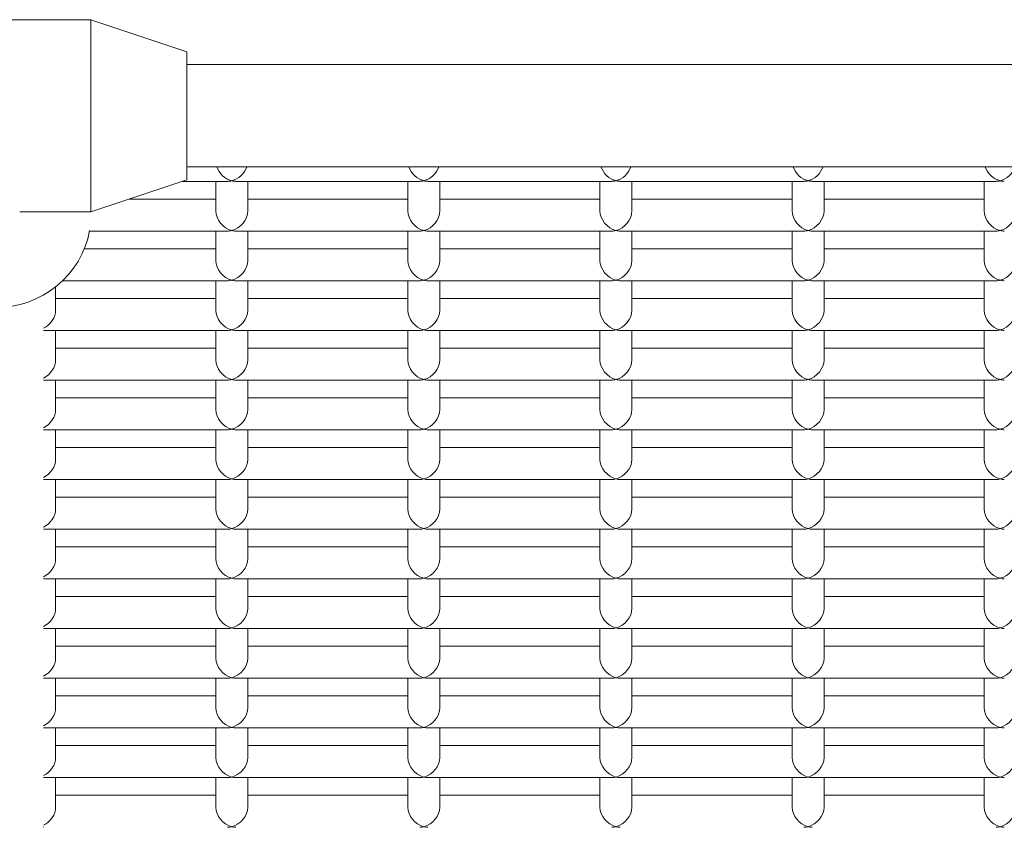
# Model space of a CAD drawing. Units: millimetres. Extents: x -4870 to 375528, y -3372 to 5682.
# Drawn here: x 185 to 338, y 3335 to 3461 of the extents above; entities that cross this region are included whole.
import ezdxf

# ---------------------------------------------------------------- set-up
doc = ezdxf.new("R2010")
doc.units = ezdxf.units.MM
doc.layers.add('Toestel 2D', color=7, linetype='Continuous', lineweight=20)

# ---------------------------------------------------------------- blocks, each defined once
blk = doc.blocks.new('WP-SC1000900')
at = {"layer": 'Toestel 2D'}
for p, q in [((165.81, 3460.94), (195.81, 3460.94)), ((195.81, 3430.94), (195.81, 3460.94)), ((210.81, 3455.94), (195.81, 3460.94)), ((210.81, 3435.94), (210.81, 3455.94)), ((210.81, 3453.94), (474.81, 3453.94)), ((210.81, 3437.94), (474.81, 3437.94)), ((210.81, 3435.94), (195.81, 3430.94)), ((217.16, 3435.68), (210.02, 3435.68)), ((215.31, 3435.68), (215.31, 3431.06)), ((247.16, 3435.68), (218.46, 3435.68)), ((220.31, 3435.68), (220.31, 3431.06)), ((245.31, 3435.68), (245.31, 3431.06)), ((277.16, 3435.68), (248.46, 3435.68)), ((250.31, 3435.68), (250.31, 3431.06)), ((275.31, 3435.68), (275.31, 3431.06)), ((307.16, 3435.68), (278.46, 3435.68)), ((280.31, 3435.68), (280.31, 3431.06)), ((305.31, 3435.68), (305.31, 3431.06)), ((337.16, 3435.68), (308.46, 3435.68)), ((310.31, 3435.68), (310.31, 3431.06)), ((335.31, 3435.68), (335.31, 3431.06)), ((215.31, 3432.91), (201.72, 3432.91)), ((245.31, 3432.91), (220.31, 3432.91)), ((275.31, 3432.91), (250.31, 3432.91)), ((305.31, 3432.91), (280.31, 3432.91)), ((335.31, 3432.91), (310.31, 3432.91)), ((184.69, 3430.94), (195.81, 3430.94)), ((217.16, 3427.91), (195.59, 3427.91)), ((215.31, 3427.91), (215.31, 3423.3)), ((247.16, 3427.91), (218.46, 3427.91)), ((220.31, 3427.91), (220.31, 3423.3)), ((245.31, 3427.91), (245.31, 3423.3)), ((277.16, 3427.91), (248.46, 3427.91)), ((250.31, 3427.91), (250.31, 3423.3)), ((275.31, 3427.91), (275.31, 3423.3)), ((307.16, 3427.91), (278.46, 3427.91)), ((280.31, 3427.91), (280.31, 3423.3)), ((305.31, 3427.91), (305.31, 3423.3)), ((337.16, 3427.91), (308.46, 3427.91)), ((310.31, 3427.91), (310.31, 3423.3)), ((335.31, 3427.91), (335.31, 3423.3)), ((215.31, 3425.15), (194.79, 3425.15)), ((245.31, 3425.15), (220.31, 3425.15)), ((275.31, 3425.15), (250.31, 3425.15)), ((305.31, 3425.15), (280.31, 3425.15)), ((335.31, 3425.15), (310.31, 3425.15)), ((217.16, 3420.15), (191.4, 3420.15)), ((215.31, 3420.15), (215.31, 3415.53)), ((247.16, 3420.15), (218.46, 3420.15)), ((220.31, 3420.15), (220.31, 3415.53)), ((245.31, 3420.15), (245.31, 3415.53)), ((277.16, 3420.15), (248.46, 3420.15)), ((250.31, 3420.15), (250.31, 3415.53)), ((275.31, 3420.15), (275.31, 3415.53)), ((307.16, 3420.15), (278.46, 3420.15)), ((280.31, 3420.15), (280.31, 3415.53)), ((305.31, 3420.15), (305.31, 3415.53)), ((337.16, 3420.15), (308.46, 3420.15)), ((310.31, 3420.15), (310.31, 3415.53)), ((335.31, 3420.15), (335.31, 3415.53)), ((190.31, 3419.2), (190.31, 3415.53)), ((215.31, 3417.39), (190.31, 3417.39)), ((245.31, 3417.39), (220.31, 3417.39)), ((275.31, 3417.39), (250.31, 3417.39)), ((305.31, 3417.39), (280.31, 3417.39)), ((335.31, 3417.39), (310.31, 3417.39)), ((217.16, 3412.39), (188.46, 3412.39)), ((190.31, 3412.39), (190.31, 3407.77)), ((215.31, 3412.39), (215.31, 3407.77)), ((247.16, 3412.39), (218.46, 3412.39)), ((220.31, 3412.39), (220.31, 3407.77)), ((245.31, 3412.39), (245.31, 3407.77)), ((277.16, 3412.39), (248.46, 3412.39)), ((250.31, 3412.39), (250.31, 3407.77)), ((275.31, 3412.39), (275.31, 3407.77)), ((307.16, 3412.39), (278.46, 3412.39)), ((280.31, 3412.39), (280.31, 3407.77)), ((305.31, 3412.39), (305.31, 3407.77)), ((337.16, 3412.39), (308.46, 3412.39)), ((310.31, 3412.39), (310.31, 3407.77)), ((335.31, 3412.39), (335.31, 3407.77)), ((215.31, 3409.62), (190.31, 3409.62)), ((245.31, 3409.62), (220.31, 3409.62)), ((275.31, 3409.62), (250.31, 3409.62)), ((305.31, 3409.62), (280.31, 3409.62)), ((335.31, 3409.62), (310.31, 3409.62)), ((217.16, 3404.62), (188.46, 3404.62)), ((190.31, 3404.62), (190.31, 3400)), ((215.31, 3404.62), (215.31, 3400)), ((247.16, 3404.62), (218.46, 3404.62)), ((220.31, 3404.62), (220.31, 3400)), ((245.31, 3404.62), (245.31, 3400)), ((277.16, 3404.62), (248.46, 3404.62)), ((250.31, 3404.62), (250.31, 3400)), ((275.31, 3404.62), (275.31, 3400)), ((307.16, 3404.62), (278.46, 3404.62)), ((280.31, 3404.62), (280.31, 3400)), ((305.31, 3404.62), (305.31, 3400)), ((337.16, 3404.62), (308.46, 3404.62)), ((310.31, 3404.62), (310.31, 3400)), ((335.31, 3404.62), (335.31, 3400)), ((215.31, 3401.86), (190.31, 3401.86)), ((245.31, 3401.86), (220.31, 3401.86)), ((275.31, 3401.86), (250.31, 3401.86)), ((305.31, 3401.86), (280.31, 3401.86)), ((335.31, 3401.86), (310.31, 3401.86)), ((217.16, 3396.86), (188.46, 3396.86)), ((190.31, 3396.86), (190.31, 3392.24)), ((215.31, 3396.86), (215.31, 3392.24)), ((247.16, 3396.86), (218.46, 3396.86)), ((220.31, 3396.86), (220.31, 3392.24)), ((245.31, 3396.86), (245.31, 3392.24)), ((277.16, 3396.86), (248.46, 3396.86)), ((250.31, 3396.86), (250.31, 3392.24)), ((275.31, 3396.86), (275.31, 3392.24)), ((307.16, 3396.86), (278.46, 3396.86)), ((280.31, 3396.86), (280.31, 3392.24)), ((305.31, 3396.86), (305.31, 3392.24)), ((337.16, 3396.86), (308.46, 3396.86)), ((310.31, 3396.86), (310.31, 3392.24)), ((335.31, 3396.86), (335.31, 3392.24)), ((215.31, 3394.09), (190.31, 3394.09)), ((245.31, 3394.09), (220.31, 3394.09)), ((275.31, 3394.09), (250.31, 3394.09)), ((305.31, 3394.09), (280.31, 3394.09)), ((335.31, 3394.09), (310.31, 3394.09)), ((217.16, 3389.09), (188.46, 3389.09)), ((190.31, 3389.09), (190.31, 3384.47)), ((215.31, 3389.09), (215.31, 3384.47)), ((247.16, 3389.09), (218.46, 3389.09)), ((220.31, 3389.09), (220.31, 3384.47)), ((245.31, 3389.09), (245.31, 3384.47)), ((277.16, 3389.09), (248.46, 3389.09)), ((250.31, 3389.09), (250.31, 3384.47)), ((275.31, 3389.09), (275.31, 3384.47)), ((307.16, 3389.09), (278.46, 3389.09)), ((280.31, 3389.09), (280.31, 3384.47)), ((305.31, 3389.09), (305.31, 3384.47)), ((337.16, 3389.09), (308.46, 3389.09)), ((310.31, 3389.09), (310.31, 3384.47)), ((335.31, 3389.09), (335.31, 3384.47)), ((215.31, 3386.33), (190.31, 3386.33)), ((245.31, 3386.33), (220.31, 3386.33)), ((275.31, 3386.33), (250.31, 3386.33)), ((305.31, 3386.33), (280.31, 3386.33)), ((335.31, 3386.33), (310.31, 3386.33)), ((217.16, 3381.33), (188.46, 3381.33)), ((190.31, 3381.33), (190.31, 3376.71)), ((215.31, 3381.33), (215.31, 3376.71)), ((247.16, 3381.33), (218.46, 3381.33)), ((220.31, 3381.33), (220.31, 3376.71)), ((245.31, 3381.33), (245.31, 3376.71)), ((277.16, 3381.33), (248.46, 3381.33)), ((250.31, 3381.33), (250.31, 3376.71)), ((275.31, 3381.33), (275.31, 3376.71)), ((307.16, 3381.33), (278.46, 3381.33)), ((280.31, 3381.33), (280.31, 3376.71)), ((305.31, 3381.33), (305.31, 3376.71)), ((337.16, 3381.33), (308.46, 3381.33)), ((310.31, 3381.33), (310.31, 3376.71)), ((335.31, 3381.33), (335.31, 3376.71)), ((215.31, 3378.56), (190.31, 3378.56)), ((245.31, 3378.56), (220.31, 3378.56)), ((275.31, 3378.56), (250.31, 3378.56)), ((305.31, 3378.56), (280.31, 3378.56)), ((335.31, 3378.56), (310.31, 3378.56)), ((217.16, 3373.56), (188.46, 3373.56)), ((190.31, 3373.56), (190.31, 3368.95)), ((215.31, 3373.56), (215.31, 3368.95)), ((247.16, 3373.56), (218.46, 3373.56)), ((220.31, 3373.56), (220.31, 3368.95)), ((245.31, 3373.56), (245.31, 3368.95)), ((277.16, 3373.56), (248.46, 3373.56)), ((250.31, 3373.56), (250.31, 3368.95)), ((275.31, 3373.56), (275.31, 3368.95)), ((307.16, 3373.56), (278.46, 3373.56)), ((280.31, 3373.56), (280.31, 3368.95)), ((305.31, 3373.56), (305.31, 3368.95)), ((337.16, 3373.56), (308.46, 3373.56)), ((310.31, 3373.56), (310.31, 3368.95)), ((335.31, 3373.56), (335.31, 3368.95)), ((215.31, 3370.8), (190.31, 3370.8)), ((245.31, 3370.8), (220.31, 3370.8)), ((275.31, 3370.8), (250.31, 3370.8)), ((305.31, 3370.8), (280.31, 3370.8)), ((335.31, 3370.8), (310.31, 3370.8)), ((217.16, 3365.8), (188.46, 3365.8)), ((190.31, 3365.8), (190.31, 3361.18)), ((215.31, 3365.8), (215.31, 3361.18)), ((247.16, 3365.8), (218.46, 3365.8)), ((220.31, 3365.8), (220.31, 3361.18)), ((245.31, 3365.8), (245.31, 3361.18)), ((277.16, 3365.8), (248.46, 3365.8)), ((250.31, 3365.8), (250.31, 3361.18)), ((275.31, 3365.8), (275.31, 3361.18)), ((307.16, 3365.8), (278.46, 3365.8)), ((280.31, 3365.8), (280.31, 3361.18)), ((305.31, 3365.8), (305.31, 3361.18)), ((337.16, 3365.8), (308.46, 3365.8)), ((310.31, 3365.8), (310.31, 3361.18)), ((335.31, 3365.8), (335.31, 3361.18)), ((215.31, 3363.03), (190.31, 3363.03)), ((245.31, 3363.03), (220.31, 3363.03)), ((275.31, 3363.03), (250.31, 3363.03)), ((305.31, 3363.03), (280.31, 3363.03)), ((335.31, 3363.03), (310.31, 3363.03)), ((217.16, 3358.03), (188.46, 3358.03)), ((190.31, 3358.03), (190.31, 3353.42)), ((215.31, 3358.03), (215.31, 3353.42)), ((247.16, 3358.03), (218.46, 3358.03)), ((220.31, 3358.03), (220.31, 3353.42)), ((245.31, 3358.03), (245.31, 3353.42)), ((277.16, 3358.03), (248.46, 3358.03)), ((250.31, 3358.03), (250.31, 3353.42)), ((275.31, 3358.03), (275.31, 3353.42)), ((307.16, 3358.03), (278.46, 3358.03)), ((280.31, 3358.03), (280.31, 3353.42)), ((305.31, 3358.03), (305.31, 3353.42)), ((337.16, 3358.03), (308.46, 3358.03)), ((310.31, 3358.03), (310.31, 3353.42)), ((335.31, 3358.03), (335.31, 3353.42)), ((215.31, 3355.27), (190.31, 3355.27)), ((245.31, 3355.27), (220.31, 3355.27)), ((275.31, 3355.27), (250.31, 3355.27)), ((305.31, 3355.27), (280.31, 3355.27)), ((335.31, 3355.27), (310.31, 3355.27)), ((217.16, 3350.27), (188.46, 3350.27)), ((190.31, 3350.27), (190.31, 3345.65)), ((215.31, 3350.27), (215.31, 3345.65)), ((247.16, 3350.27), (218.46, 3350.27)), ((220.31, 3350.27), (220.31, 3345.65)), ((245.31, 3350.27), (245.31, 3345.65)), ((277.16, 3350.27), (248.46, 3350.27)), ((250.31, 3350.27), (250.31, 3345.65)), ((275.31, 3350.27), (275.31, 3345.65)), ((307.16, 3350.27), (278.46, 3350.27)), ((280.31, 3350.27), (280.31, 3345.65)), ((305.31, 3350.27), (305.31, 3345.65)), ((337.16, 3350.27), (308.46, 3350.27)), ((310.31, 3350.27), (310.31, 3345.65)), ((335.31, 3350.27), (335.31, 3345.65)), ((215.31, 3347.5), (190.31, 3347.5)), ((245.31, 3347.5), (220.31, 3347.5)), ((275.31, 3347.5), (250.31, 3347.5)), ((305.31, 3347.5), (280.31, 3347.5)), ((335.31, 3347.5), (310.31, 3347.5)), ((217.16, 3342.5), (188.46, 3342.5)), ((190.31, 3342.5), (190.31, 3337.89)), ((215.31, 3342.5), (215.31, 3337.89)), ((247.16, 3342.5), (218.46, 3342.5)), ((220.31, 3342.5), (220.31, 3337.89)), ((245.31, 3342.5), (245.31, 3337.89)), ((277.16, 3342.5), (248.46, 3342.5)), ((250.31, 3342.5), (250.31, 3337.89)), ((275.31, 3342.5), (275.31, 3337.89)), ((307.16, 3342.5), (278.46, 3342.5)), ((280.31, 3342.5), (280.31, 3337.89)), ((305.31, 3342.5), (305.31, 3337.89)), ((337.16, 3342.5), (308.46, 3342.5)), ((310.31, 3342.5), (310.31, 3337.89)), ((335.31, 3342.5), (335.31, 3337.89)), ((215.31, 3339.74), (190.31, 3339.74)), ((245.31, 3339.74), (220.31, 3339.74)), ((275.31, 3339.74), (250.31, 3339.74)), ((305.31, 3339.74), (280.31, 3339.74)), ((335.31, 3339.74), (310.31, 3339.74))]:
    blk.add_line(p, q, dxfattribs=at)
for centre, major_axis, ratio, start_param, end_param in [((217.81, 3438.18), (1.98, -1.98), 0.767327, 4.152202, 5.366887), ((217.81, 3438.18), (-1.98, -1.98), 0.767327, 0.916298, 2.130984), ((247.81, 3438.18), (1.98, -1.98), 0.767327, 4.152202, 5.366887), ((247.81, 3438.18), (-1.98, -1.98), 0.767327, 0.916298, 2.130984), ((277.81, 3438.18), (1.98, -1.98), 0.767327, 4.152202, 5.366887), ((277.81, 3438.18), (-1.98, -1.98), 0.767327, 0.916298, 2.130984), ((307.81, 3438.18), (1.98, -1.98), 0.767327, 4.152202, 5.366887), ((307.81, 3438.18), (-1.98, -1.98), 0.767327, 0.916298, 2.130984), ((337.81, 3438.18), (1.98, -1.98), 0.767327, 4.152202, 5.366887), ((337.81, 3438.18), (-1.98, -1.98), 0.767327, 0.916298, 2.130984), ((217.81, 3438.18), (1.98, 1.98), 0.767327, 3.796091, 4.057891), ((217.81, 3438.18), (-1.98, 1.98), 0.767327, 2.225295, 2.487094), ((247.81, 3438.18), (1.98, 1.98), 0.767327, 3.796091, 4.057891), ((247.81, 3438.18), (-1.98, 1.98), 0.767327, 2.225295, 2.487094), ((277.81, 3438.18), (1.98, 1.98), 0.767327, 3.796091, 4.057891), ((277.81, 3438.18), (-1.98, 1.98), 0.767327, 2.225295, 2.487094), ((307.81, 3438.18), (1.98, 1.98), 0.767327, 3.796091, 4.057891), ((307.81, 3438.18), (-1.98, 1.98), 0.767327, 2.225295, 2.487094), ((337.81, 3438.18), (1.98, 1.98), 0.767327, 3.796091, 4.057891), ((337.81, 3438.18), (-1.98, 1.98), 0.767327, 2.225295, 2.487094), ((217.81, 3430.41), (1.98, -1.98), 0.767327, 3.796091, 5.366887), ((217.81, 3430.41), (-1.98, -1.98), 0.767327, 0.916298, 2.487094), ((247.81, 3430.41), (1.98, -1.98), 0.767327, 3.796091, 5.366887), ((247.81, 3430.41), (-1.98, -1.98), 0.767327, 0.916298, 2.487094), ((277.81, 3430.41), (1.98, -1.98), 0.767327, 3.796091, 5.366887), ((277.81, 3430.41), (-1.98, -1.98), 0.767327, 0.916298, 2.487094), ((307.81, 3430.41), (1.98, -1.98), 0.767327, 3.796091, 5.366887), ((307.81, 3430.41), (-1.98, -1.98), 0.767327, 0.916298, 2.487094), ((337.81, 3430.41), (1.98, -1.98), 0.767327, 3.796091, 5.366887), ((337.81, 3430.41), (-1.98, -1.98), 0.767327, 0.916298, 2.487094), ((180.81, 3430.41), (15, 0), 0.965926, 3.309041, 6.115737), ((217.81, 3430.41), (1.98, 1.98), 0.767327, 3.796091, 4.057891), ((217.81, 3430.41), (-1.98, 1.98), 0.767327, 2.225295, 2.487094), ((247.81, 3430.41), (1.98, 1.98), 0.767327, 3.796091, 4.057891), ((247.81, 3430.41), (-1.98, 1.98), 0.767327, 2.225295, 2.487094), ((277.81, 3430.41), (1.98, 1.98), 0.767327, 3.796091, 4.057891), ((277.81, 3430.41), (-1.98, 1.98), 0.767327, 2.225295, 2.487094), ((307.81, 3430.41), (1.98, 1.98), 0.767327, 3.796091, 4.057891), ((307.81, 3430.41), (-1.98, 1.98), 0.767327, 2.225295, 2.487094), ((337.81, 3430.41), (1.98, 1.98), 0.767327, 3.796091, 4.057891), ((337.81, 3430.41), (-1.98, 1.98), 0.767327, 2.225295, 2.487094), ((217.81, 3422.65), (1.98, -1.98), 0.767327, 3.796091, 5.366887), ((217.81, 3422.65), (-1.98, -1.98), 0.767327, 0.916298, 2.487094), ((247.81, 3422.65), (1.98, -1.98), 0.767327, 3.796091, 5.366887), ((247.81, 3422.65), (-1.98, -1.98), 0.767327, 0.916298, 2.487094), ((277.81, 3422.65), (1.98, -1.98), 0.767327, 3.796091, 5.366887), ((277.81, 3422.65), (-1.98, -1.98), 0.767327, 0.916298, 2.487094), ((307.81, 3422.65), (1.98, -1.98), 0.767327, 3.796091, 5.366887), ((307.81, 3422.65), (-1.98, -1.98), 0.767327, 0.916298, 2.487094), ((337.81, 3422.65), (1.98, -1.98), 0.767327, 3.796091, 5.366887), ((337.81, 3422.65), (-1.98, -1.98), 0.767327, 0.916298, 2.487094), ((217.81, 3422.65), (1.98, 1.98), 0.767327, 3.796091, 4.057891), ((217.81, 3422.65), (-1.98, 1.98), 0.767327, 2.225295, 2.487094), ((247.81, 3422.65), (1.98, 1.98), 0.767327, 3.796091, 4.057891), ((247.81, 3422.65), (-1.98, 1.98), 0.767327, 2.225295, 2.487094), ((277.81, 3422.65), (1.98, 1.98), 0.767327, 3.796091, 4.057891), ((277.81, 3422.65), (-1.98, 1.98), 0.767327, 2.225295, 2.487094), ((307.81, 3422.65), (1.98, 1.98), 0.767327, 3.796091, 4.057891), ((307.81, 3422.65), (-1.98, 1.98), 0.767327, 2.225295, 2.487094), ((337.81, 3422.65), (1.98, 1.98), 0.767327, 3.796091, 4.057891), ((337.81, 3422.65), (-1.98, 1.98), 0.767327, 2.225295, 2.487094), ((187.81, 3414.89), (-1.98, -1.98), 0.767327, 1.168978, 2.487094), ((217.81, 3414.89), (1.98, -1.98), 0.767327, 3.796091, 5.366887), ((217.81, 3414.89), (-1.98, -1.98), 0.767327, 0.916298, 2.487094), ((247.81, 3414.89), (1.98, -1.98), 0.767327, 3.796091, 5.366887), ((247.81, 3414.89), (-1.98, -1.98), 0.767327, 0.916298, 2.487094), ((277.81, 3414.89), (1.98, -1.98), 0.767327, 3.796091, 5.366887), ((277.81, 3414.89), (-1.98, -1.98), 0.767327, 0.916298, 2.487094), ((307.81, 3414.89), (1.98, -1.98), 0.767327, 3.796091, 5.366887), ((307.81, 3414.89), (-1.98, -1.98), 0.767327, 0.916298, 2.487094), ((337.81, 3414.89), (1.98, -1.98), 0.767327, 3.796091, 5.366887), ((337.81, 3414.89), (-1.98, -1.98), 0.767327, 0.916298, 2.487094), ((187.81, 3414.89), (-1.98, 1.98), 0.767327, 2.477975, 2.487094), ((217.81, 3414.89), (1.98, 1.98), 0.767327, 3.796091, 4.057891), ((217.81, 3414.89), (-1.98, 1.98), 0.767327, 2.225295, 2.487094), ((247.81, 3414.89), (1.98, 1.98), 0.767327, 3.796091, 4.057891), ((247.81, 3414.89), (-1.98, 1.98), 0.767327, 2.225295, 2.487094), ((277.81, 3414.89), (1.98, 1.98), 0.767327, 3.796091, 4.057891), ((277.81, 3414.89), (-1.98, 1.98), 0.767327, 2.225295, 2.487094), ((307.81, 3414.89), (1.98, 1.98), 0.767327, 3.796091, 4.057891), ((307.81, 3414.89), (-1.98, 1.98), 0.767327, 2.225295, 2.487094), ((337.81, 3414.89), (1.98, 1.98), 0.767327, 3.796091, 4.057891), ((337.81, 3414.89), (-1.98, 1.98), 0.767327, 2.225295, 2.487094), ((187.81, 3407.12), (-1.98, -1.98), 0.767327, 1.168978, 2.487094), ((217.81, 3407.12), (1.98, -1.98), 0.767327, 3.796091, 5.366887), ((217.81, 3407.12), (-1.98, -1.98), 0.767327, 0.916298, 2.487094), ((247.81, 3407.12), (1.98, -1.98), 0.767327, 3.796091, 5.366887), ((247.81, 3407.12), (-1.98, -1.98), 0.767327, 0.916298, 2.487094), ((277.81, 3407.12), (1.98, -1.98), 0.767327, 3.796091, 5.366887), ((277.81, 3407.12), (-1.98, -1.98), 0.767327, 0.916298, 2.487094), ((307.81, 3407.12), (1.98, -1.98), 0.767327, 3.796091, 5.366887), ((307.81, 3407.12), (-1.98, -1.98), 0.767327, 0.916298, 2.487094), ((337.81, 3407.12), (1.98, -1.98), 0.767327, 3.796091, 5.366887), ((337.81, 3407.12), (-1.98, -1.98), 0.767327, 0.916298, 2.487094), ((187.81, 3407.12), (-1.98, 1.98), 0.767327, 2.477975, 2.487094), ((217.81, 3407.12), (1.98, 1.98), 0.767327, 3.796091, 4.057891), ((217.81, 3407.12), (-1.98, 1.98), 0.767327, 2.225295, 2.487094), ((247.81, 3407.12), (1.98, 1.98), 0.767327, 3.796091, 4.057891), ((247.81, 3407.12), (-1.98, 1.98), 0.767327, 2.225295, 2.487094), ((277.81, 3407.12), (1.98, 1.98), 0.767327, 3.796091, 4.057891), ((277.81, 3407.12), (-1.98, 1.98), 0.767327, 2.225295, 2.487094), ((307.81, 3407.12), (1.98, 1.98), 0.767327, 3.796091, 4.057891), ((307.81, 3407.12), (-1.98, 1.98), 0.767327, 2.225295, 2.487094), ((337.81, 3407.12), (1.98, 1.98), 0.767327, 3.796091, 4.057891), ((337.81, 3407.12), (-1.98, 1.98), 0.767327, 2.225295, 2.487094), ((187.81, 3399.36), (-1.98, -1.98), 0.767327, 1.168978, 2.487094), ((217.81, 3399.36), (1.98, -1.98), 0.767327, 3.796091, 5.366887), ((217.81, 3399.36), (-1.98, -1.98), 0.767327, 0.916298, 2.487094), ((247.81, 3399.36), (1.98, -1.98), 0.767327, 3.796091, 5.366887), ((247.81, 3399.36), (-1.98, -1.98), 0.767327, 0.916298, 2.487094), ((277.81, 3399.36), (1.98, -1.98), 0.767327, 3.796091, 5.366887), ((277.81, 3399.36), (-1.98, -1.98), 0.767327, 0.916298, 2.487094), ((307.81, 3399.36), (1.98, -1.98), 0.767327, 3.796091, 5.366887), ((307.81, 3399.36), (-1.98, -1.98), 0.767327, 0.916298, 2.487094), ((337.81, 3399.36), (1.98, -1.98), 0.767327, 3.796091, 5.366887), ((337.81, 3399.36), (-1.98, -1.98), 0.767327, 0.916298, 2.487094), ((187.81, 3399.36), (-1.98, 1.98), 0.767327, 2.477975, 2.487094), ((217.81, 3399.36), (1.98, 1.98), 0.767327, 3.796091, 4.057891), ((217.81, 3399.36), (-1.98, 1.98), 0.767327, 2.225295, 2.487094), ((247.81, 3399.36), (1.98, 1.98), 0.767327, 3.796091, 4.057891), ((247.81, 3399.36), (-1.98, 1.98), 0.767327, 2.225295, 2.487094), ((277.81, 3399.36), (1.98, 1.98), 0.767327, 3.796091, 4.057891), ((277.81, 3399.36), (-1.98, 1.98), 0.767327, 2.225295, 2.487094), ((307.81, 3399.36), (1.98, 1.98), 0.767327, 3.796091, 4.057891), ((307.81, 3399.36), (-1.98, 1.98), 0.767327, 2.225295, 2.487094), ((337.81, 3399.36), (1.98, 1.98), 0.767327, 3.796091, 4.057891), ((337.81, 3399.36), (-1.98, 1.98), 0.767327, 2.225295, 2.487094), ((187.81, 3391.59), (-1.98, -1.98), 0.767327, 1.168978, 2.487094), ((217.81, 3391.59), (1.98, -1.98), 0.767327, 3.796091, 5.366887), ((217.81, 3391.59), (-1.98, -1.98), 0.767327, 0.916298, 2.487094), ((247.81, 3391.59), (1.98, -1.98), 0.767327, 3.796091, 5.366887), ((247.81, 3391.59), (-1.98, -1.98), 0.767327, 0.916298, 2.487094), ((277.81, 3391.59), (1.98, -1.98), 0.767327, 3.796091, 5.366887), ((277.81, 3391.59), (-1.98, -1.98), 0.767327, 0.916298, 2.487094), ((307.81, 3391.59), (1.98, -1.98), 0.767327, 3.796091, 5.366887), ((307.81, 3391.59), (-1.98, -1.98), 0.767327, 0.916298, 2.487094), ((337.81, 3391.59), (1.98, -1.98), 0.767327, 3.796091, 5.366887), ((337.81, 3391.59), (-1.98, -1.98), 0.767327, 0.916298, 2.487094), ((187.81, 3391.59), (-1.98, 1.98), 0.767327, 2.477975, 2.487094), ((217.81, 3391.59), (1.98, 1.98), 0.767327, 3.796091, 4.057891), ((217.81, 3391.59), (-1.98, 1.98), 0.767327, 2.225295, 2.487094), ((247.81, 3391.59), (1.98, 1.98), 0.767327, 3.796091, 4.057891), ((247.81, 3391.59), (-1.98, 1.98), 0.767327, 2.225295, 2.487094), ((277.81, 3391.59), (1.98, 1.98), 0.767327, 3.796091, 4.057891), ((277.81, 3391.59), (-1.98, 1.98), 0.767327, 2.225295, 2.487094), ((307.81, 3391.59), (1.98, 1.98), 0.767327, 3.796091, 4.057891), ((307.81, 3391.59), (-1.98, 1.98), 0.767327, 2.225295, 2.487094), ((337.81, 3391.59), (1.98, 1.98), 0.767327, 3.796091, 4.057891), ((337.81, 3391.59), (-1.98, 1.98), 0.767327, 2.225295, 2.487094), ((187.81, 3383.83), (-1.98, -1.98), 0.767327, 1.168978, 2.487094), ((217.81, 3383.83), (1.98, -1.98), 0.767327, 3.796091, 5.366887), ((217.81, 3383.83), (-1.98, -1.98), 0.767327, 0.916298, 2.487094), ((247.81, 3383.83), (1.98, -1.98), 0.767327, 3.796091, 5.366887), ((247.81, 3383.83), (-1.98, -1.98), 0.767327, 0.916298, 2.487094), ((277.81, 3383.83), (1.98, -1.98), 0.767327, 3.796091, 5.366887), ((277.81, 3383.83), (-1.98, -1.98), 0.767327, 0.916298, 2.487094), ((307.81, 3383.83), (1.98, -1.98), 0.767327, 3.796091, 5.366887), ((307.81, 3383.83), (-1.98, -1.98), 0.767327, 0.916298, 2.487094), ((337.81, 3383.83), (1.98, -1.98), 0.767327, 3.796091, 5.366887), ((337.81, 3383.83), (-1.98, -1.98), 0.767327, 0.916298, 2.487094), ((187.81, 3383.83), (-1.98, 1.98), 0.767327, 2.477975, 2.487094), ((217.81, 3383.83), (1.98, 1.98), 0.767327, 3.796091, 4.057891), ((217.81, 3383.83), (-1.98, 1.98), 0.767327, 2.225295, 2.487094), ((247.81, 3383.83), (1.98, 1.98), 0.767327, 3.796091, 4.057891), ((247.81, 3383.83), (-1.98, 1.98), 0.767327, 2.225295, 2.487094), ((277.81, 3383.83), (1.98, 1.98), 0.767327, 3.796091, 4.057891), ((277.81, 3383.83), (-1.98, 1.98), 0.767327, 2.225295, 2.487094), ((307.81, 3383.83), (1.98, 1.98), 0.767327, 3.796091, 4.057891), ((307.81, 3383.83), (-1.98, 1.98), 0.767327, 2.225295, 2.487094), ((337.81, 3383.83), (1.98, 1.98), 0.767327, 3.796091, 4.057891), ((337.81, 3383.83), (-1.98, 1.98), 0.767327, 2.225295, 2.487094), ((187.81, 3376.06), (-1.98, -1.98), 0.767327, 1.168978, 2.487094), ((217.81, 3376.06), (1.98, -1.98), 0.767327, 3.796091, 5.366887), ((217.81, 3376.06), (-1.98, -1.98), 0.767327, 0.916298, 2.487094), ((247.81, 3376.06), (1.98, -1.98), 0.767327, 3.796091, 5.366887), ((247.81, 3376.06), (-1.98, -1.98), 0.767327, 0.916298, 2.487094), ((277.81, 3376.06), (1.98, -1.98), 0.767327, 3.796091, 5.366887), ((277.81, 3376.06), (-1.98, -1.98), 0.767327, 0.916298, 2.487094), ((307.81, 3376.06), (1.98, -1.98), 0.767327, 3.796091, 5.366887), ((307.81, 3376.06), (-1.98, -1.98), 0.767327, 0.916298, 2.487094), ((337.81, 3376.06), (1.98, -1.98), 0.767327, 3.796091, 5.366887), ((337.81, 3376.06), (-1.98, -1.98), 0.767327, 0.916298, 2.487094), ((217.81, 3376.06), (1.98, 1.98), 0.767327, 3.796091, 4.057891), ((217.81, 3376.06), (-1.98, 1.98), 0.767327, 2.225295, 2.487094), ((247.81, 3376.06), (1.98, 1.98), 0.767327, 3.796091, 4.057891), ((247.81, 3376.06), (-1.98, 1.98), 0.767327, 2.225295, 2.487094), ((277.81, 3376.06), (1.98, 1.98), 0.767327, 3.796091, 4.057891), ((277.81, 3376.06), (-1.98, 1.98), 0.767327, 2.225295, 2.487094), ((307.81, 3376.06), (1.98, 1.98), 0.767327, 3.796091, 4.057891), ((307.81, 3376.06), (-1.98, 1.98), 0.767327, 2.225295, 2.487094), ((337.81, 3376.06), (1.98, 1.98), 0.767327, 3.796091, 4.057891), ((337.81, 3376.06), (-1.98, 1.98), 0.767327, 2.225295, 2.487094), ((187.81, 3376.06), (-1.98, 1.98), 0.767327, 2.477975, 2.487094), ((187.81, 3368.3), (-1.98, -1.98), 0.767327, 1.168978, 2.487094), ((217.81, 3368.3), (1.98, -1.98), 0.767327, 3.796091, 5.366887), ((217.81, 3368.3), (-1.98, -1.98), 0.767327, 0.916298, 2.487094), ((247.81, 3368.3), (1.98, -1.98), 0.767327, 3.796091, 5.366887), ((247.81, 3368.3), (-1.98, -1.98), 0.767327, 0.916298, 2.487094), ((277.81, 3368.3), (1.98, -1.98), 0.767327, 3.796091, 5.366887), ((277.81, 3368.3), (-1.98, -1.98), 0.767327, 0.916298, 2.487094), ((307.81, 3368.3), (1.98, -1.98), 0.767327, 3.796091, 5.366887), ((307.81, 3368.3), (-1.98, -1.98), 0.767327, 0.916298, 2.487094), ((337.81, 3368.3), (1.98, -1.98), 0.767327, 3.796091, 5.366887), ((337.81, 3368.3), (-1.98, -1.98), 0.767327, 0.916298, 2.487094), ((187.81, 3368.3), (-1.98, 1.98), 0.767327, 2.477975, 2.487094), ((217.81, 3368.3), (1.98, 1.98), 0.767327, 3.796091, 4.057891), ((217.81, 3368.3), (-1.98, 1.98), 0.767327, 2.225295, 2.487094), ((247.81, 3368.3), (1.98, 1.98), 0.767327, 3.796091, 4.057891), ((247.81, 3368.3), (-1.98, 1.98), 0.767327, 2.225295, 2.487094), ((277.81, 3368.3), (1.98, 1.98), 0.767327, 3.796091, 4.057891), ((277.81, 3368.3), (-1.98, 1.98), 0.767327, 2.225295, 2.487094), ((307.81, 3368.3), (1.98, 1.98), 0.767327, 3.796091, 4.057891), ((307.81, 3368.3), (-1.98, 1.98), 0.767327, 2.225295, 2.487094), ((337.81, 3368.3), (1.98, 1.98), 0.767327, 3.796091, 4.057891), ((337.81, 3368.3), (-1.98, 1.98), 0.767327, 2.225295, 2.487094), ((187.81, 3360.53), (-1.98, -1.98), 0.767327, 1.168978, 2.487094), ((217.81, 3360.53), (1.98, -1.98), 0.767327, 3.796091, 5.366887), ((217.81, 3360.53), (-1.98, -1.98), 0.767327, 0.916298, 2.487094), ((247.81, 3360.53), (1.98, -1.98), 0.767327, 3.796091, 5.366887), ((247.81, 3360.53), (-1.98, -1.98), 0.767327, 0.916298, 2.487094), ((277.81, 3360.53), (1.98, -1.98), 0.767327, 3.796091, 5.366887), ((277.81, 3360.53), (-1.98, -1.98), 0.767327, 0.916298, 2.487094), ((307.81, 3360.53), (1.98, -1.98), 0.767327, 3.796091, 5.366887), ((307.81, 3360.53), (-1.98, -1.98), 0.767327, 0.916298, 2.487094), ((337.81, 3360.53), (1.98, -1.98), 0.767327, 3.796091, 5.366887), ((337.81, 3360.53), (-1.98, -1.98), 0.767327, 0.916298, 2.487094), ((187.81, 3360.53), (-1.98, 1.98), 0.767327, 2.477975, 2.487094), ((217.81, 3360.53), (1.98, 1.98), 0.767327, 3.796091, 4.057891), ((217.81, 3360.53), (-1.98, 1.98), 0.767327, 2.225295, 2.487094), ((247.81, 3360.53), (1.98, 1.98), 0.767327, 3.796091, 4.057891), ((247.81, 3360.53), (-1.98, 1.98), 0.767327, 2.225295, 2.487094), ((277.81, 3360.53), (1.98, 1.98), 0.767327, 3.796091, 4.057891), ((277.81, 3360.53), (-1.98, 1.98), 0.767327, 2.225295, 2.487094), ((307.81, 3360.53), (1.98, 1.98), 0.767327, 3.796091, 4.057891), ((307.81, 3360.53), (-1.98, 1.98), 0.767327, 2.225295, 2.487094), ((337.81, 3360.53), (1.98, 1.98), 0.767327, 3.796091, 4.057891), ((337.81, 3360.53), (-1.98, 1.98), 0.767327, 2.225295, 2.487094), ((187.81, 3352.77), (-1.98, -1.98), 0.767327, 1.168978, 2.487094), ((217.81, 3352.77), (1.98, -1.98), 0.767327, 3.796091, 5.366887), ((217.81, 3352.77), (-1.98, -1.98), 0.767327, 0.916298, 2.487094), ((247.81, 3352.77), (1.98, -1.98), 0.767327, 3.796091, 5.366887), ((247.81, 3352.77), (-1.98, -1.98), 0.767327, 0.916298, 2.487094), ((277.81, 3352.77), (1.98, -1.98), 0.767327, 3.796091, 5.366887), ((277.81, 3352.77), (-1.98, -1.98), 0.767327, 0.916298, 2.487094), ((307.81, 3352.77), (1.98, -1.98), 0.767327, 3.796091, 5.366887), ((307.81, 3352.77), (-1.98, -1.98), 0.767327, 0.916298, 2.487094), ((337.81, 3352.77), (1.98, -1.98), 0.767327, 3.796091, 5.366887), ((337.81, 3352.77), (-1.98, -1.98), 0.767327, 0.916298, 2.487094), ((187.81, 3352.77), (-1.98, 1.98), 0.767327, 2.477975, 2.487094), ((217.81, 3352.77), (1.98, 1.98), 0.767327, 3.796091, 4.057891), ((217.81, 3352.77), (-1.98, 1.98), 0.767327, 2.225295, 2.487094), ((247.81, 3352.77), (1.98, 1.98), 0.767327, 3.796091, 4.057891), ((247.81, 3352.77), (-1.98, 1.98), 0.767327, 2.225295, 2.487094), ((277.81, 3352.77), (1.98, 1.98), 0.767327, 3.796091, 4.057891), ((277.81, 3352.77), (-1.98, 1.98), 0.767327, 2.225295, 2.487094), ((307.81, 3352.77), (1.98, 1.98), 0.767327, 3.796091, 4.057891), ((307.81, 3352.77), (-1.98, 1.98), 0.767327, 2.225295, 2.487094), ((337.81, 3352.77), (1.98, 1.98), 0.767327, 3.796091, 4.057891), ((337.81, 3352.77), (-1.98, 1.98), 0.767327, 2.225295, 2.487094), ((187.81, 3345), (-1.98, -1.98), 0.767327, 1.168978, 2.487094), ((217.81, 3345), (1.98, -1.98), 0.767327, 3.796091, 5.366887), ((217.81, 3345), (-1.98, -1.98), 0.767327, 0.916298, 2.487094), ((247.81, 3345), (1.98, -1.98), 0.767327, 3.796091, 5.366887), ((247.81, 3345), (-1.98, -1.98), 0.767327, 0.916298, 2.487094), ((277.81, 3345), (1.98, -1.98), 0.767327, 3.796091, 5.366887), ((277.81, 3345), (-1.98, -1.98), 0.767327, 0.916298, 2.487094), ((307.81, 3345), (1.98, -1.98), 0.767327, 3.796091, 5.366887), ((307.81, 3345), (-1.98, -1.98), 0.767327, 0.916298, 2.487094), ((337.81, 3345), (1.98, -1.98), 0.767327, 3.796091, 5.366887), ((337.81, 3345), (-1.98, -1.98), 0.767327, 0.916298, 2.487094), ((187.81, 3345), (-1.98, 1.98), 0.767327, 2.477975, 2.487094), ((217.81, 3345), (1.98, 1.98), 0.767327, 3.796091, 4.057891), ((217.81, 3345), (-1.98, 1.98), 0.767327, 2.225295, 2.487094), ((247.81, 3345), (1.98, 1.98), 0.767327, 3.796091, 4.057891), ((247.81, 3345), (-1.98, 1.98), 0.767327, 2.225295, 2.487094), ((277.81, 3345), (1.98, 1.98), 0.767327, 3.796091, 4.057891), ((277.81, 3345), (-1.98, 1.98), 0.767327, 2.225295, 2.487094), ((307.81, 3345), (1.98, 1.98), 0.767327, 3.796091, 4.057891), ((307.81, 3345), (-1.98, 1.98), 0.767327, 2.225295, 2.487094), ((337.81, 3345), (1.98, 1.98), 0.767327, 3.796091, 4.057891), ((337.81, 3345), (-1.98, 1.98), 0.767327, 2.225295, 2.487094), ((187.81, 3337.24), (-1.98, -1.98), 0.767327, 1.168978, 2.487094), ((217.81, 3337.24), (1.98, -1.98), 0.767327, 3.796091, 5.366887), ((217.81, 3337.24), (-1.98, -1.98), 0.767327, 0.916298, 2.487094), ((247.81, 3337.24), (1.98, -1.98), 0.767327, 3.796091, 5.366887), ((247.81, 3337.24), (-1.98, -1.98), 0.767327, 0.916298, 2.487094), ((277.81, 3337.24), (1.98, -1.98), 0.767327, 3.796091, 5.366887), ((277.81, 3337.24), (-1.98, -1.98), 0.767327, 0.916298, 2.487094), ((307.81, 3337.24), (1.98, -1.98), 0.767327, 3.796091, 5.366887), ((307.81, 3337.24), (-1.98, -1.98), 0.767327, 0.916298, 2.487094), ((337.81, 3337.24), (1.98, -1.98), 0.767327, 3.796091, 5.366887), ((337.81, 3337.24), (-1.98, -1.98), 0.767327, 0.916298, 2.487094), ((187.81, 3337.24), (-1.98, 1.98), 0.767327, 2.477975, 2.487094), ((217.81, 3337.24), (1.98, 1.98), 0.767327, 3.796091, 4.057891), ((217.81, 3337.24), (-1.98, 1.98), 0.767327, 2.225295, 2.487094), ((247.81, 3337.24), (1.98, 1.98), 0.767327, 3.796091, 4.057891), ((247.81, 3337.24), (-1.98, 1.98), 0.767327, 2.225295, 2.487094), ((277.81, 3337.24), (1.98, 1.98), 0.767327, 3.796091, 4.057891), ((277.81, 3337.24), (-1.98, 1.98), 0.767327, 2.225295, 2.487094), ((307.81, 3337.24), (1.98, 1.98), 0.767327, 3.796091, 4.057891), ((307.81, 3337.24), (-1.98, 1.98), 0.767327, 2.225295, 2.487094), ((337.81, 3337.24), (1.98, 1.98), 0.767327, 3.796091, 4.057891), ((337.81, 3337.24), (-1.98, 1.98), 0.767327, 2.225295, 2.487094)]:
    blk.add_ellipse(centre, major_axis=major_axis, ratio=ratio, start_param=start_param, end_param=end_param, dxfattribs=at)

msp = doc.modelspace()

# ---------------------------------------------------------------- block references
msp.add_blockref('WP-SC1000900', (0, 0))

doc.saveas('drawing.dxf')
